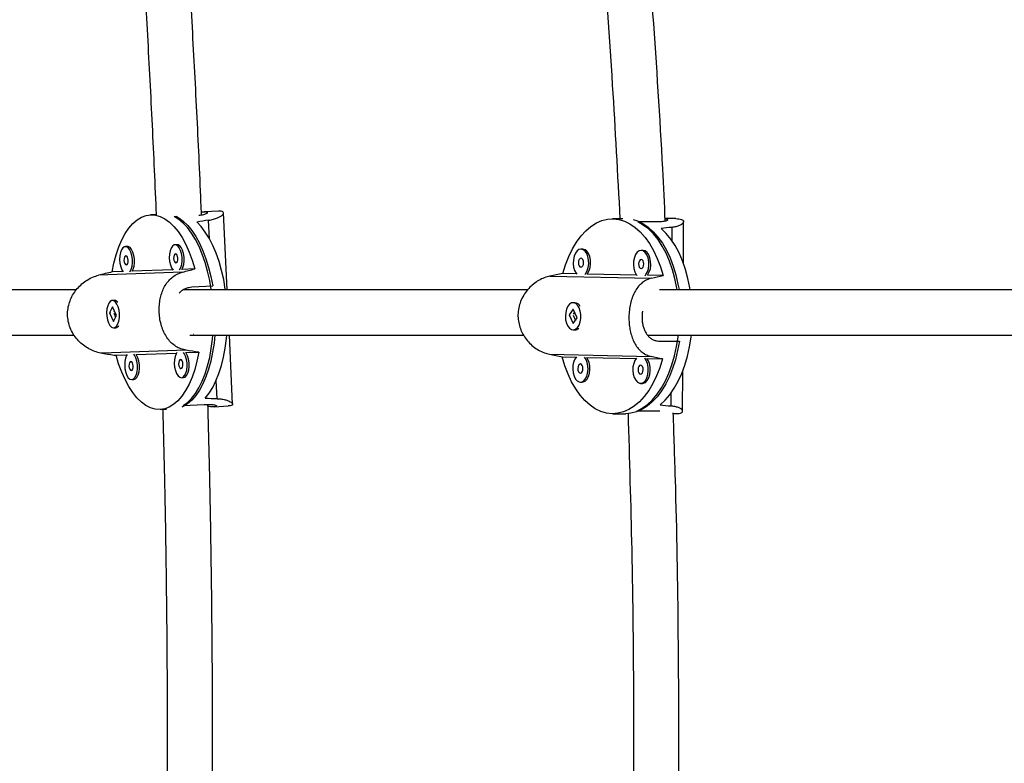
# Model space of a CAD drawing. Units: millimetres. Extents: x -86 to 427, y -14 to 354.
# Drawn here: x 208 to 221, y 152 to 162 of the extents above; entities that cross this region are included whole.
import ezdxf

# ---------------------------------------------------------------- set-up
doc = ezdxf.new("R2010")
doc.units = ezdxf.units.MM
doc.layers.add('CONTOUR', color=7, linetype='Continuous')

msp = doc.modelspace()

# ---------------------------------------------------------------- linework, layer by layer
at = {"layer": 'CONTOUR'}
for p, q in [((209.647, 159.186), (209.56, 159.181)), ((209.885, 159.155), (209.928, 159.157)), ((210.497, 159.228), (210.303, 159.219)), ((210.616, 158.148), (210.566, 159.205)), ((216.068, 159.126), (215.924, 159.125)), ((216.798, 159.127), (216.651, 159.127)), ((210.372, 158.849), (210.36, 159.105)), ((216.544, 159.082), (216.275, 159.081)), ((216.742, 159.007), (216.741, 158.826)), ((216.902, 158.512), (216.905, 159.086)), ((209.241, 158.742), (209.214, 158.741)), ((209.926, 158.768), (209.898, 158.766)), ((215.516, 158.707), (215.49, 158.707)), ((216.345, 158.69), (216.319, 158.69)), ((210, 158.39), (208.844, 158.347)), ((209.18, 158.398), (209.03, 158.392)), ((209.865, 158.423), (209.308, 158.402)), ((210.171, 158.434), (209.992, 158.428)), ((215.061, 158.335), (216.462, 158.306)), ((215.429, 158.367), (215.239, 158.371)), ((216.258, 158.35), (215.575, 158.364)), ((216.621, 158.342), (216.405, 158.347)), ((210.127, 158.185), (210.417, 158.2)), ((209.038, 157.91), (208.997, 157.829)), ((209.062, 157.999), (209.034, 157.997)), ((209.09, 157.791), (209.038, 157.91)), ((215.407, 157.968), (215.382, 157.968)), ((209.003, 157.83), (208.997, 157.829)), ((208.997, 157.829), (209.049, 157.71)), ((209.006, 157.823), (209.007, 157.837)), ((209.049, 157.71), (209.09, 157.791)), ((209.054, 157.826), (209.079, 157.769)), ((209.063, 157.854), (209.055, 157.839)), ((215.382, 157.881), (215.326, 157.803)), ((215.326, 157.803), (215.382, 157.681)), ((215.332, 157.803), (215.326, 157.803)), ((215.381, 157.797), (215.413, 157.725)), ((215.437, 157.759), (215.382, 157.881)), ((215.402, 157.837), (215.383, 157.81)), ((209.053, 157.623), (209.08, 157.624)), ((215.382, 157.681), (215.437, 157.759)), ((210.158, 157.53), (210.15, 157.53)), ((210.691, 156.571), (210.646, 157.523)), ((215.382, 157.593), (215.408, 157.594)), ((216.576, 157.438), (216.846, 157.439)), ((210.051, 157.314), (208.895, 157.271)), ((209.085, 157.244), (209.235, 157.25)), ((209.362, 157.255), (209.92, 157.275)), ((210.047, 157.28), (210.225, 157.287)), ((215.056, 157.258), (216.456, 157.229)), ((215.233, 157.222), (215.423, 157.218)), ((215.569, 157.215), (216.253, 157.201)), ((216.399, 157.198), (216.614, 157.193)), ((216.89, 156.473), (216.893, 157.026)), ((209.302, 156.91), (209.329, 156.911)), ((209.986, 156.935), (210.014, 156.937)), ((210.477, 156.646), (210.465, 156.898)), ((215.483, 156.874), (215.508, 156.874)), ((216.312, 156.857), (216.338, 156.857)), ((216.729, 156.719), (216.728, 156.546)), ((210.008, 156.552), (210.298, 156.567)), ((210.438, 156.535), (210.632, 156.545)), ((209.695, 156.498), (209.78, 156.502)), ((215.929, 156.438), (216.109, 156.439)), ((216.53, 156.476), (216.26, 156.476)), ((216.762, 156.44), (216.803, 156.44))]:
    msp.add_line(p, q, dxfattribs=at)
at = {"layer": 'CONTOUR', "flags": 128}
for points in [[(209.03, 158.392), (209.055, 158.515), (209.086, 158.63), (209.123, 158.737), (209.165, 158.834), (209.211, 158.921), (209.262, 158.997), (209.318, 159.061), (209.376, 159.111), (209.437, 159.148), (209.5, 159.172), (209.564, 159.181), (209.629, 159.177), (209.694, 159.158), (209.758, 159.125), (209.821, 159.079), (209.882, 159.02), (209.94, 158.948), (209.995, 158.865), (210.046, 158.771), (210.092, 158.667), (210.134, 158.555), (210.171, 158.434)], [(210.397, 158.15), (210.375, 158.274), (210.347, 158.401), (210.313, 158.522), (210.273, 158.637), (210.228, 158.743), (210.179, 158.84), (210.126, 158.927), (210.07, 159.003), (210.01, 159.066), (209.949, 159.117), (209.885, 159.155)], [(209.907, 159.159), (209.95, 159.136), (210.012, 159.091), (210.072, 159.032), (210.13, 158.962), (210.185, 158.88), (210.236, 158.787), (210.282, 158.684), (210.324, 158.573), (210.361, 158.454), (210.392, 158.329), (210.417, 158.2)], [(215.239, 158.371), (215.277, 158.491), (215.321, 158.605), (215.372, 158.709), (215.429, 158.804), (215.491, 158.888), (215.558, 158.96), (215.628, 159.02), (215.702, 159.067), (215.778, 159.1), (215.856, 159.12), (215.934, 159.125), (216.012, 159.117), (216.09, 159.094), (216.165, 159.057), (216.238, 159.007), (216.308, 158.945), (216.374, 158.869), (216.435, 158.783), (216.491, 158.686), (216.541, 158.579), (216.584, 158.464), (216.621, 158.342)], [(210.591, 158.15), (210.59, 158.154), (210.568, 158.286), (210.539, 158.414), (210.504, 158.537), (210.464, 158.652), (210.419, 158.758), (210.369, 158.856), (210.315, 158.942), (210.258, 159.017), (210.198, 159.081)], [(216.211, 159.113), (216.268, 159.095), (216.344, 159.059), (216.416, 159.009), (216.486, 158.947), (216.551, 158.873), (216.612, 158.788), (216.668, 158.692), (216.718, 158.587), (216.761, 158.474), (216.798, 158.353), (216.827, 158.226), (216.841, 158.149)], [(216.816, 158.149), (216.812, 158.171), (216.785, 158.3), (216.752, 158.423), (216.711, 158.54), (216.664, 158.649), (216.61, 158.749), (216.552, 158.839), (216.488, 158.918), (216.42, 158.985), (216.349, 159.039), (216.275, 159.081)], [(216.996, 158.148), (216.991, 158.175), (216.964, 158.304), (216.93, 158.428), (216.889, 158.546), (216.841, 158.655), (216.787, 158.755), (216.727, 158.845), (216.663, 158.923), (216.594, 158.99)], [(209.277, 158.395), (209.294, 158.428), (209.305, 158.47), (209.311, 158.519), (209.31, 158.57), (209.303, 158.619), (209.29, 158.664), (209.272, 158.701), (209.25, 158.727), (209.226, 158.74), (209.202, 158.739), (209.18, 158.724), (209.161, 158.697), (209.146, 158.659), (209.137, 158.613), (209.135, 158.563), (209.139, 158.512), (209.149, 158.465), (209.165, 158.423), (209.185, 158.392)], [(209.308, 158.402), (209.321, 158.43), (209.333, 158.472), (209.339, 158.52), (209.338, 158.571), (209.331, 158.621), (209.318, 158.666), (209.299, 158.702), (209.278, 158.728), (209.254, 158.741), (209.241, 158.742)], [(209.961, 158.421), (209.978, 158.454), (209.99, 158.496), (209.996, 158.544), (209.995, 158.595), (209.988, 158.645), (209.975, 158.69), (209.956, 158.726), (209.935, 158.752), (209.911, 158.765), (209.887, 158.764), (209.865, 158.749), (209.845, 158.722), (209.831, 158.684), (209.822, 158.639), (209.819, 158.589), (209.823, 158.538), (209.834, 158.49), (209.85, 158.449), (209.87, 158.417)], [(209.992, 158.428), (210.006, 158.455), (210.018, 158.497), (210.023, 158.545), (210.023, 158.596), (210.015, 158.646), (210.002, 158.691), (209.984, 158.728), (209.962, 158.753), (209.939, 158.766), (209.926, 158.768)], [(209.226, 158.491), (209.237, 158.496), (209.246, 158.51), (209.251, 158.531), (209.253, 158.555), (209.249, 158.578), (209.242, 158.598), (209.232, 158.612), (209.22, 158.616), (209.209, 158.611), (209.2, 158.597), (209.195, 158.576), (209.194, 158.552), (209.197, 158.529), (209.205, 158.509), (209.215, 158.495), (209.226, 158.491)], [(209.911, 158.517), (209.922, 158.522), (209.931, 158.536), (209.936, 158.556), (209.937, 158.58), (209.934, 158.604), (209.926, 158.624), (209.916, 158.637), (209.905, 158.641), (209.894, 158.636), (209.885, 158.622), (209.88, 158.602), (209.878, 158.578), (209.882, 158.554), (209.889, 158.534), (209.899, 158.521), (209.911, 158.517)], [(215.491, 158.707), (215.463, 158.701), (215.436, 158.681), (215.413, 158.649), (215.396, 158.608), (215.386, 158.56), (215.384, 158.509), (215.389, 158.459), (215.403, 158.413), (215.422, 158.376), (215.434, 158.361)], [(215.491, 158.582), (215.477, 158.578), (215.465, 158.564), (215.458, 158.544), (215.455, 158.52), (215.457, 158.496), (215.465, 158.476), (215.476, 158.462), (215.49, 158.457), (215.504, 158.462), (215.515, 158.475), (215.523, 158.495), (215.526, 158.519), (215.523, 158.543), (215.516, 158.563), (215.504, 158.577), (215.491, 158.582)], [(215.545, 158.358), (215.557, 158.373), (215.577, 158.41), (215.59, 158.455), (215.597, 158.505), (215.595, 158.556), (215.585, 158.604), (215.569, 158.646), (215.547, 158.679), (215.52, 158.699), (215.491, 158.707)], [(215.575, 158.364), (215.582, 158.373), (215.603, 158.41), (215.616, 158.455), (215.622, 158.505), (215.621, 158.556), (215.611, 158.604), (215.595, 158.646), (215.572, 158.679), (215.546, 158.699), (215.517, 158.707)], [(216.321, 158.69), (216.292, 158.683), (216.265, 158.664), (216.242, 158.632), (216.226, 158.591), (216.216, 158.543), (216.213, 158.492), (216.219, 158.442), (216.232, 158.396), (216.252, 158.358), (216.263, 158.343)], [(216.374, 158.341), (216.386, 158.355), (216.406, 158.392), (216.42, 158.437), (216.426, 158.487), (216.424, 158.538), (216.415, 158.587), (216.398, 158.629), (216.376, 158.661), (216.349, 158.682), (216.321, 158.69)], [(216.405, 158.347), (216.412, 158.356), (216.432, 158.392), (216.446, 158.437), (216.452, 158.487), (216.45, 158.538), (216.441, 158.587), (216.424, 158.629), (216.402, 158.661), (216.375, 158.682), (216.346, 158.69)], [(216.32, 158.565), (216.306, 158.56), (216.295, 158.547), (216.287, 158.527), (216.284, 158.503), (216.287, 158.479), (216.294, 158.459), (216.306, 158.445), (216.319, 158.44), (216.333, 158.444), (216.345, 158.458), (216.352, 158.478), (216.355, 158.502), (216.353, 158.526), (216.345, 158.546), (216.334, 158.56), (216.32, 158.565)], [(208.981, 157.689), (209, 157.655), (209.022, 157.633), (209.046, 157.623), (209.07, 157.627), (209.092, 157.645), (209.11, 157.675), (209.123, 157.716), (209.131, 157.763), (209.132, 157.813), (209.126, 157.864), (209.114, 157.91), (209.097, 157.949), (209.076, 157.978), (209.053, 157.994), (209.029, 157.997), (209.006, 157.985), (208.986, 157.961), (208.97, 157.926), (208.959, 157.882), (208.955, 157.832), (208.958, 157.781), (208.966, 157.732), (208.981, 157.689)], [(215.465, 157.898), (215.444, 157.933), (215.419, 157.957), (215.39, 157.968), (215.361, 157.965), (215.334, 157.948), (215.31, 157.919), (215.291, 157.88), (215.28, 157.834), (215.275, 157.783), (215.279, 157.733), (215.29, 157.685), (215.308, 157.645), (215.332, 157.616), (215.359, 157.598), (215.388, 157.594), (215.417, 157.604), (215.443, 157.627), (215.464, 157.661), (215.479, 157.704), (215.487, 157.753), (215.488, 157.804), (215.48, 157.854), (215.465, 157.898)], [(210.446, 157.523), (210.435, 157.413), (210.416, 157.286), (210.391, 157.165), (210.36, 157.051), (210.323, 156.946), (210.281, 156.849), (210.234, 156.763), (210.183, 156.689), (210.129, 156.626), (210.071, 156.576), (210.01, 156.54), (209.991, 156.531)], [(210.008, 156.552), (210.068, 156.594), (210.125, 156.65), (210.178, 156.717), (210.227, 156.797), (210.272, 156.887), (210.312, 156.988), (210.346, 157.097), (210.375, 157.214), (210.397, 157.337), (210.414, 157.466), (210.419, 157.522)], [(210.313, 156.654), (210.367, 156.722), (210.417, 156.801), (210.462, 156.891), (210.502, 156.992), (210.537, 157.101), (210.566, 157.219), (210.589, 157.343), (210.606, 157.473), (210.611, 157.522)], [(216.26, 156.476), (216.335, 156.514), (216.407, 156.566), (216.475, 156.63), (216.54, 156.706), (216.6, 156.794), (216.654, 156.891), (216.703, 156.998), (216.744, 157.113), (216.78, 157.235), (216.807, 157.363), (216.828, 157.495), (216.831, 157.522)], [(216.581, 156.561), (216.65, 156.625), (216.716, 156.701), (216.776, 156.789), (216.831, 156.886), (216.88, 156.994), (216.923, 157.109), (216.959, 157.232), (216.987, 157.36), (217.007, 157.493), (217.011, 157.522)], [(216.846, 157.439), (216.822, 157.309), (216.791, 157.183), (216.753, 157.064), (216.709, 156.952), (216.658, 156.849), (216.601, 156.756), (216.539, 156.673), (216.473, 156.602), (216.403, 156.543), (216.329, 156.496), (216.254, 156.463), (216.177, 156.444), (216.109, 156.439)], [(210.225, 157.287), (210.2, 157.164), (210.169, 157.049), (210.133, 156.942), (210.091, 156.845), (210.044, 156.757), (209.993, 156.682), (209.938, 156.618), (209.879, 156.568), (209.818, 156.53), (209.755, 156.507), (209.691, 156.497), (209.626, 156.502), (209.561, 156.521), (209.497, 156.553), (209.434, 156.6), (209.373, 156.659), (209.315, 156.73), (209.26, 156.814), (209.209, 156.908), (209.163, 157.012), (209.121, 157.124), (209.085, 157.244)], [(209.239, 157.255), (209.23, 157.24), (209.215, 157.202), (209.206, 157.157), (209.204, 157.107), (209.208, 157.056), (209.218, 157.008), (209.234, 156.967), (209.254, 156.935), (209.277, 156.916), (209.301, 156.91)], [(209.301, 156.91), (209.324, 156.918), (209.346, 156.939), (209.363, 156.972), (209.374, 157.014), (209.38, 157.062), (209.379, 157.113), (209.372, 157.163), (209.359, 157.208), (209.341, 157.244), (209.33, 157.259)], [(209.329, 156.911), (209.352, 156.919), (209.373, 156.94), (209.39, 156.973), (209.402, 157.015), (209.408, 157.064), (209.407, 157.114), (209.4, 157.164), (209.387, 157.209), (209.368, 157.246), (209.362, 157.255)], [(209.923, 157.281), (209.914, 157.266), (209.9, 157.228), (209.891, 157.182), (209.888, 157.132), (209.892, 157.081), (209.903, 157.033), (209.919, 156.992), (209.939, 156.961), (209.962, 156.941), (209.986, 156.935)], [(209.986, 156.935), (210.009, 156.943), (210.03, 156.964), (210.047, 156.997), (210.059, 157.039), (210.065, 157.088), (210.064, 157.139), (210.057, 157.188), (210.044, 157.233), (210.025, 157.27), (210.015, 157.284)], [(210.013, 156.937), (210.037, 156.944), (210.058, 156.966), (210.075, 156.998), (210.087, 157.041), (210.092, 157.089), (210.092, 157.14), (210.084, 157.19), (210.071, 157.235), (210.053, 157.271), (210.047, 157.28)], [(216.614, 157.193), (216.577, 157.073), (216.532, 156.959), (216.481, 156.855), (216.424, 156.76), (216.362, 156.676), (216.295, 156.604), (216.225, 156.544), (216.151, 156.497), (216.075, 156.463), (215.998, 156.444), (215.919, 156.439), (215.841, 156.447), (215.764, 156.47), (215.688, 156.506), (215.615, 156.556), (215.545, 156.619), (215.479, 156.694), (215.418, 156.781), (215.362, 156.878), (215.313, 156.985), (215.269, 157.1), (215.233, 157.222)], [(215.428, 157.223), (215.405, 157.191), (215.388, 157.15), (215.378, 157.102), (215.376, 157.051), (215.381, 157.001), (215.395, 156.955), (215.414, 156.917), (215.439, 156.89), (215.467, 156.876), (215.496, 156.875), (215.524, 156.889), (215.549, 156.915), (215.569, 156.952), (215.582, 156.997), (215.589, 157.046), (215.587, 157.097), (215.577, 157.146), (215.561, 157.188), (215.539, 157.22)], [(209.295, 157.035), (209.306, 157.04), (209.315, 157.054), (209.32, 157.074), (209.322, 157.098), (209.318, 157.122), (209.311, 157.142), (209.301, 157.155), (209.289, 157.159), (209.278, 157.154), (209.269, 157.14), (209.264, 157.12), (209.263, 157.096), (209.266, 157.072), (209.274, 157.052), (209.284, 157.039), (209.295, 157.035)], [(209.98, 157.06), (209.991, 157.065), (210, 157.079), (210.005, 157.1), (210.006, 157.124), (210.003, 157.147), (209.995, 157.167), (209.985, 157.181), (209.974, 157.185), (209.963, 157.18), (209.954, 157.166), (209.949, 157.145), (209.947, 157.121), (209.951, 157.098), (209.958, 157.078), (209.968, 157.064), (209.98, 157.06)], [(215.483, 157.124), (215.469, 157.119), (215.457, 157.106), (215.45, 157.086), (215.447, 157.062), (215.449, 157.038), (215.457, 157.018), (215.468, 157.004), (215.482, 156.999), (215.496, 157.003), (215.507, 157.017), (215.515, 157.037), (215.518, 157.061), (215.515, 157.085), (215.508, 157.105), (215.496, 157.119), (215.483, 157.124)], [(215.508, 156.874), (215.521, 156.876), (215.55, 156.889), (215.574, 156.915), (215.594, 156.952), (215.608, 156.997), (215.614, 157.047), (215.613, 157.097), (215.603, 157.146), (215.587, 157.188), (215.569, 157.215)], [(216.257, 157.205), (216.234, 157.174), (216.217, 157.132), (216.207, 157.085), (216.205, 157.034), (216.211, 156.984), (216.224, 156.938), (216.244, 156.9), (216.268, 156.873), (216.296, 156.859), (216.325, 156.858), (216.353, 156.871), (216.378, 156.897), (216.398, 156.934), (216.412, 156.979), (216.418, 157.029), (216.416, 157.08), (216.407, 157.129), (216.39, 157.171), (216.368, 157.203)], [(216.312, 157.107), (216.298, 157.102), (216.287, 157.089), (216.279, 157.069), (216.276, 157.045), (216.279, 157.021), (216.286, 157.001), (216.298, 156.987), (216.311, 156.982), (216.325, 156.986), (216.337, 157), (216.344, 157.02), (216.347, 157.044), (216.345, 157.067), (216.337, 157.088), (216.326, 157.102), (216.312, 157.107)], [(216.338, 156.857), (216.351, 156.858), (216.379, 156.871), (216.404, 156.897), (216.424, 156.934), (216.438, 156.979), (216.444, 157.029), (216.442, 157.08), (216.433, 157.129), (216.416, 157.171), (216.399, 157.198)]]:
    msp.add_lwpolyline(points, dxfattribs=at)
at = {"layer": 'CONTOUR'}
for centre, radius, start, end in [((209.061, 157.94), 0.0588, 33.4994, 89.2041), ((215.399, 157.879), 0.09, 24.791, 84.9712), ((209.074, 157.682), 0.0584, 276.3346, 332.4735), ((215.404, 157.67), 0.0771, 272.9564, 315.5209)]:
    msp.add_arc(centre, radius, start, end, dxfattribs=at)
for centre, major_axis, ratio, start_param, end_param in [((212.858, 158.002), (-6.087, -0.316), 0.220418, 5.123786, 5.153247), ((218.94, 157.787), (-5.502, -0.031), 0.244137, 5.122063, 5.151524), ((206.755, 157.695), (-6.684, -1.675), 0.019033, 4.360285, 4.389745), ((206.755, 157.695), (-6.684, -1.675), 0.019033, 2.072919, 2.10238), ((213.247, 157.777), (-6.32, -1.344), 0.027181, 4.385974, 4.415435), ((213.247, 157.777), (-6.32, -1.344), 0.027181, 2.098609, 2.12807), ((206.755, 157.695), (-6.811, 0.998), 0.01672, 1.892882, 1.922343), ((206.755, 157.695), (-6.811, 0.998), 0.01672, 4.180247, 4.209708), ((213.247, 157.777), (-6.306, 1.325), 0.022129, 1.866337, 1.895798), ((213.247, 157.777), (-6.306, 1.325), 0.022129, 4.153702, 4.183163), ((212.858, 158.002), (-6.087, -0.316), 0.220418, 1.127966, 1.157427), ((218.94, 157.787), (-5.502, -0.031), 0.244137, 1.126243, 1.155704)]:
    msp.add_ellipse(centre, major_axis=major_axis, ratio=ratio, start_param=start_param, end_param=end_param, dxfattribs=at)
for points, knots in [([(210.262, 159.179), (210.26, 159.237), (210.242, 159.711), (210.199, 160.599), (210.134, 161.844), (210.058, 163.087), (209.975, 164.329), (209.882, 165.57), (209.781, 166.81), (209.689, 167.85), (209.629, 168.477), (209.608, 168.692)], [0, 0, 0, 0, 0.018381, 0.148903, 0.279425, 0.409948, 0.54047, 0.670993, 0.801515, 0.932038, 1, 1, 1, 1]), ([(216.652, 159.092), (216.641, 159.332), (216.597, 160.285), (216.487, 161.935), (216.324, 164.041), (216.127, 166.127), (215.966, 167.678), (215.859, 168.531), (215.839, 168.692)], [0, 0, 0, 0, 0.074631, 0.296223, 0.51386, 0.731496, 0.949133, 1, 1, 1, 1]), ([(208.992, 168.566), (209.013, 168.351), (209.073, 167.725), (209.164, 166.686), (209.265, 165.449), (209.357, 164.212), (209.44, 162.973), (209.514, 161.733), (209.579, 160.492), (209.619, 159.642), (209.636, 159.207), (209.637, 159.185)], [0, 0, 0, 0, 0.069124, 0.201128, 0.333132, 0.465137, 0.597141, 0.729146, 0.86115, 0.993155, 1, 1, 1, 1]), ([(215.229, 168.526), (215.276, 168.128), (215.408, 167.028), (215.59, 165.216), (215.775, 163.094), (215.922, 161.063), (215.994, 159.739), (216.027, 159.126)], [0, 0, 0, 0, 0.12782, 0.353592, 0.579365, 0.805139, 1, 1, 1, 1]), ([(210.227, 159.174), (210.238, 159.175), (210.263, 159.178), (210.294, 159.185), (210.32, 159.192), (210.338, 159.201), (210.347, 159.208), (210.347, 159.214), (210.337, 159.218), (210.319, 159.219), (210.294, 159.218), (210.271, 159.216), (210.261, 159.214)], [0, 0, 0, 0, 0.084268, 0.184508, 0.287554, 0.389686, 0.4947, 0.598089, 0.704589, 0.805953, 0.910385, 1, 1, 1, 1]), ([(210.36, 159.105), (210.383, 159.109), (210.429, 159.118), (210.482, 159.136), (210.524, 159.156), (210.553, 159.178), (210.567, 159.198), (210.566, 159.215), (210.548, 159.225), (210.524, 159.23), (210.501, 159.228), (210.495, 159.228)], [0, 0, 0, 0, 0.11523, 0.234017, 0.349178, 0.467375, 0.588034, 0.712297, 0.83061, 0.952868, 1, 1, 1, 1]), ([(216.651, 159.125), (216.657, 159.124), (216.67, 159.123), (216.682, 159.118), (216.688, 159.112), (216.684, 159.105), (216.671, 159.097), (216.649, 159.091), (216.618, 159.085), (216.583, 159.082), (216.556, 159.082), (216.544, 159.082)], [0, 0, 0, 0, 0.085605, 0.201556, 0.315338, 0.432258, 0.548929, 0.668948, 0.786025, 0.906669, 1, 1, 1, 1]), ([(216.797, 159.127), (216.811, 159.126), (216.843, 159.126), (216.876, 159.118), (216.898, 159.106), (216.907, 159.09), (216.902, 159.071), (216.883, 159.051), (216.848, 159.031), (216.801, 159.016), (216.76, 159.01), (216.742, 159.007)], [0, 0, 0, 0, 0.094846, 0.207221, 0.314616, 0.424822, 0.538201, 0.654523, 0.774119, 0.897364, 1, 1, 1, 1]), ([(208.895, 157.271), (208.868, 157.276), (208.812, 157.287), (208.731, 157.321), (208.654, 157.367), (208.583, 157.425), (208.521, 157.496), (208.471, 157.577), (208.436, 157.665), (208.418, 157.755), (208.416, 157.846), (208.43, 157.932), (208.457, 158.014), (208.497, 158.092), (208.55, 158.164), (208.614, 158.229), (208.689, 158.284), (208.767, 158.324), (208.82, 158.34), (208.844, 158.347)], [0, 0, 0, 0, 0.058233, 0.118263, 0.176461, 0.236194, 0.29717, 0.359968, 0.419759, 0.481543, 0.537306, 0.594749, 0.649647, 0.705982, 0.763939, 0.8234, 0.884535, 0.947535, 1, 1, 1, 1]), ([(210.051, 157.314), (210.026, 157.319), (209.976, 157.33), (209.909, 157.365), (209.849, 157.411), (209.797, 157.47), (209.752, 157.542), (209.718, 157.623), (209.693, 157.712), (209.68, 157.802), (209.678, 157.892), (209.685, 157.978), (209.701, 158.061), (209.727, 158.138), (209.763, 158.209), (209.809, 158.273), (209.866, 158.327), (209.93, 158.367), (209.978, 158.383), (210, 158.39)], [0, 0, 0, 0, 0.0582328, 0.1182633, 0.1764613, 0.2361938, 0.2971702, 0.3599677, 0.4197589, 0.4815433, 0.5373058, 0.5947494, 0.6496472, 0.7059817, 0.7639386, 0.8234, 0.8845347, 0.9475347, 1, 1, 1, 1]), ([(215.061, 158.335), (215.036, 158.328), (214.984, 158.315), (214.907, 158.277), (214.835, 158.227), (214.769, 158.166), (214.711, 158.092), (214.666, 158.009), (214.635, 157.919), (214.621, 157.829), (214.623, 157.738), (214.64, 157.653), (214.67, 157.571), (214.712, 157.496), (214.766, 157.426), (214.831, 157.364), (214.906, 157.313), (214.982, 157.276), (215.033, 157.264), (215.056, 157.258)], [0, 0, 0, 0, 0.058233, 0.118263, 0.176461, 0.236194, 0.29717, 0.359968, 0.419759, 0.481543, 0.537306, 0.594749, 0.649647, 0.705982, 0.763939, 0.8234, 0.884535, 0.947535, 1, 1, 1, 1]), ([(216.462, 158.306), (216.439, 158.299), (216.394, 158.285), (216.335, 158.247), (216.283, 158.197), (216.239, 158.135), (216.203, 158.061), (216.176, 157.978), (216.159, 157.888), (216.15, 157.797), (216.151, 157.706), (216.16, 157.621), (216.178, 157.54), (216.203, 157.465), (216.236, 157.396), (216.279, 157.334), (216.332, 157.284), (216.391, 157.247), (216.436, 157.234), (216.456, 157.229)], [0, 0, 0, 0, 0.058233, 0.118263, 0.176461, 0.236194, 0.29717, 0.359968, 0.419759, 0.481543, 0.537306, 0.594749, 0.649647, 0.705982, 0.763939, 0.8234, 0.884535, 0.947535, 1, 1, 1, 1]), ([(209.955, 158.101), (209.958, 158.104), (209.971, 158.121), (210, 158.143), (210.042, 158.167), (210.085, 158.181), (210.114, 158.184), (210.127, 158.185)], [0, 0, 0, 0, 0.063391, 0.312599, 0.5557, 0.806207, 1, 1, 1, 1]), ([(208.541, 158.148), (208.506, 158.148), (208.385, 158.148), (208.173, 158.148), (207.899, 158.148), (207.609, 158.148), (207.305, 158.148), (206.987, 158.148), (206.656, 158.148), (206.313, 158.148), (205.958, 158.148), (205.595, 158.148), (205.225, 158.148), (204.849, 158.148), (204.465, 158.148), (204.211, 158.148), (204.082, 158.148)], [0, 0, 0, 0, 0.020821, 0.073598, 0.130225, 0.190702, 0.255028, 0.323204, 0.39523, 0.471105, 0.55083, 0.634404, 0.720233, 0.809775, 0.903031, 1, 1, 1, 1]), ([(214.759, 158.148), (214.629, 158.148), (214.117, 158.148), (213.255, 158.148), (212.364, 158.148), (211.684, 158.148), (211.207, 158.148), (210.749, 158.148), (210.352, 158.148), (210.11, 158.148), (210.012, 158.148)], [0, 0, 0, 0, 0.076066, 0.3010015, 0.525937, 0.6317795, 0.7352337, 0.8356979, 0.9331722, 1, 1, 1, 1]), ([(222.197, 158.148), (222.158, 158.148), (221.64, 158.148), (220.684, 158.148), (219.331, 158.148), (218.026, 158.148), (217.106, 158.148), (216.632, 158.148), (216.57, 158.148)], [0, 0, 0, 0, 0.0196349, 0.259114, 0.4943168, 0.7295196, 0.9647224, 1, 1, 1, 1]), ([(215.335, 157.797), (215.335, 157.799), (215.335, 157.803), (215.337, 157.807), (215.338, 157.81)], [0, 0, 0, 0, 0.395748, 1, 1, 1, 1]), ([(216.34, 157.851), (216.339, 157.848), (216.334, 157.828), (216.331, 157.787), (216.331, 157.733), (216.338, 157.679), (216.35, 157.629), (216.368, 157.581), (216.392, 157.539), (216.422, 157.502), (216.457, 157.473), (216.497, 157.452), (216.537, 157.44), (216.564, 157.439), (216.576, 157.438)], [0, 0, 0, 0, 0.017471, 0.107153, 0.19955, 0.287403, 0.377765, 0.466436, 0.557553, 0.648476, 0.742008, 0.833247, 0.927266, 1, 1, 1, 1]), ([(204.082, 157.523), (204.214, 157.523), (204.473, 157.523), (204.862, 157.523), (205.24, 157.523), (205.605, 157.523), (205.956, 157.523), (206.292, 157.523), (206.604, 157.523), (206.892, 157.523), (207.155, 157.523), (207.403, 157.523), (207.634, 157.523), (207.849, 157.523), (208.135, 157.523), (208.355, 157.523), (208.507, 157.523)], [0, 0, 0, 0, 0.099978, 0.195185, 0.285622, 0.371289, 0.452186, 0.528312, 0.599669, 0.660888, 0.718099, 0.771302, 0.820496, 0.865682, 0.906902, 1, 1, 1, 1]), ([(210.1, 157.523), (210.149, 157.523), (210.545, 157.523), (211.316, 157.523), (212.424, 157.523), (213.549, 157.523), (214.322, 157.523), (214.699, 157.523)], [0, 0, 0, 0, 0.035209, 0.279269, 0.523493, 0.767716, 1, 1, 1, 1]), ([(216.407, 157.523), (216.694, 157.523), (217.404, 157.523), (218.579, 157.523), (219.926, 157.523), (221.113, 157.523), (221.863, 157.523), (222.14, 157.523)], [0, 0, 0, 0, 0.159166, 0.393721, 0.628276, 0.862831, 1, 1, 1, 1]), ([(210.298, 156.567), (210.313, 156.567), (210.344, 156.568), (210.384, 156.567), (210.418, 156.564), (210.445, 156.559), (210.463, 156.553), (210.473, 156.547), (210.473, 156.542), (210.464, 156.538), (210.446, 156.535), (210.419, 156.534), (210.388, 156.535), (210.363, 156.537), (210.352, 156.538)], [0, 0, 0, 0, 0.082782, 0.168011, 0.25078, 0.335865, 0.420196, 0.506907, 0.592276, 0.680214, 0.76391, 0.85014, 0.93213, 1, 1, 1, 1]), ([(210.351, 147.106), (210.36, 147.447), (210.38, 148.204), (210.4, 149.376), (210.413, 150.624), (210.417, 151.872), (210.412, 153.119), (210.399, 154.367), (210.379, 155.517), (210.36, 156.25), (210.351, 156.568)], [0, 0, 0, 0, 0.1081, 0.239955, 0.371811, 0.503667, 0.635522, 0.767378, 0.899234, 1, 1, 1, 1]), ([(210.477, 156.646), (210.5, 156.645), (210.546, 156.641), (210.601, 156.629), (210.645, 156.613), (210.675, 156.596), (210.691, 156.578), (210.692, 156.562), (210.675, 156.551), (210.653, 156.545), (210.634, 156.545), (210.63, 156.545)], [0, 0, 0, 0, 0.117732, 0.239097, 0.356758, 0.477522, 0.6008, 0.72776, 0.848642, 0.973554, 1, 1, 1, 1]), ([(216.801, 156.441), (216.809, 156.441), (216.833, 156.44), (216.861, 156.445), (216.883, 156.456), (216.892, 156.47), (216.888, 156.487), (216.869, 156.506), (216.834, 156.523), (216.787, 156.538), (216.747, 156.543), (216.728, 156.546)], [0, 0, 0, 0, 0.053476, 0.170988, 0.283291, 0.398533, 0.517094, 0.638733, 0.763795, 0.892673, 1, 1, 1, 1]), ([(209.728, 156.499), (209.736, 156.173), (209.756, 155.432), (209.775, 154.276), (209.788, 153.031), (209.792, 151.787), (209.787, 150.542), (209.773, 149.298), (209.754, 148.175), (209.736, 147.468), (209.728, 147.175)], [0, 0, 0, 0, 0.1050714, 0.2385037, 0.371936, 0.5053684, 0.6388007, 0.7722331, 0.9056654, 1, 1, 1, 1]), ([(216.139, 156.445), (216.157, 155.818), (216.197, 154.478), (216.219, 152.425), (216.211, 150.29), (216.183, 148.558), (216.147, 147.538), (216.137, 147.229)], [0, 0, 0, 0, 0.204427, 0.436383, 0.667834, 0.899284, 1, 1, 1, 1]), ([(216.578, 156.474), (216.574, 156.475), (216.56, 156.476), (216.542, 156.476), (216.53, 156.476)], [0, 0, 0, 0, 0.3115568, 1, 1, 1, 1]), ([(216.764, 147.223), (216.782, 147.848), (216.822, 149.189), (216.844, 151.246), (216.836, 153.391), (216.808, 155.126), (216.772, 156.145), (216.762, 156.451)], [0, 0, 0, 0, 0.203477, 0.436149, 0.668313, 0.900477, 1, 1, 1, 1])]:
    msp.add_open_spline(points, degree=3, knots=knots, dxfattribs=at)

doc.saveas('drawing.dxf')
